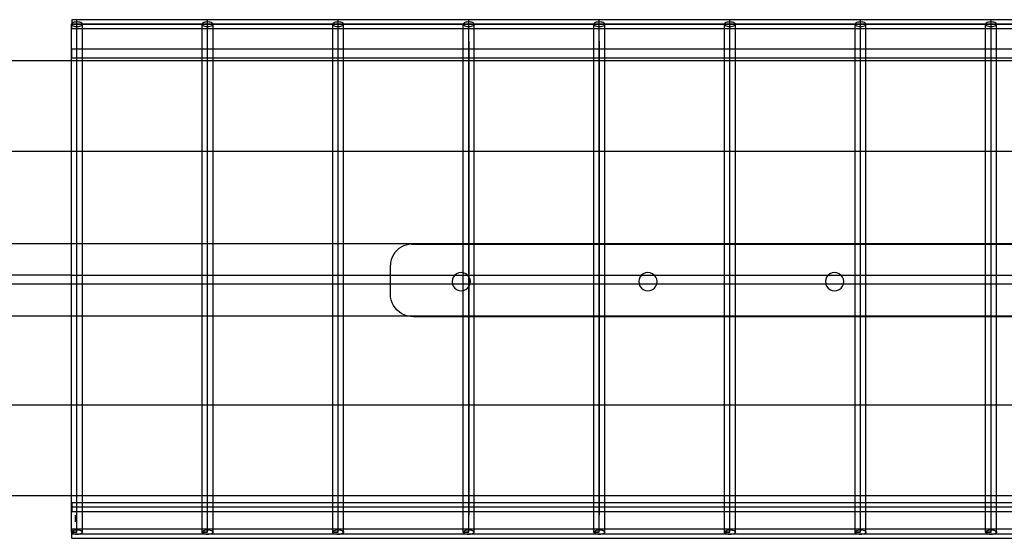
# Model space of a CAD drawing. Extents: x -71 to 70, y -40 to 40.
# Drawn here: x 15 to 28, y -13 to -6 of the extents above; entities that cross this region are included whole.
import ezdxf

# ---------------------------------------------------------------- set-up
doc = ezdxf.new("R2010")
doc.units = 0
doc.header["$MEASUREMENT"] = 0
doc.layers.get('0').update_dxf_attribs({"linetype": 'CONTINUOUS'})

msp = doc.modelspace()

# ---------------------------------------------------------------- linework, layer by layer
for p, q in [((15.648, -5.939), (15.576, -5.939)), ((15.576, -5.939), (15.576, -5.993)), ((17.446, -5.939), (15.648, -5.939)), ((15.648, -5.97), (15.648, -5.939)), ((19.243, -5.939), (17.446, -5.939)), ((17.446, -5.97), (17.446, -5.939)), ((21.041, -5.939), (19.243, -5.939)), ((19.243, -5.97), (19.243, -5.939)), ((22.838, -5.939), (21.041, -5.939)), ((21.041, -5.97), (21.041, -5.939)), ((24.636, -5.939), (22.838, -5.939)), ((22.838, -5.97), (22.838, -5.939)), ((26.434, -5.939), (24.636, -5.939)), ((24.636, -5.97), (24.636, -5.939)), ((28.231, -5.939), (26.434, -5.939)), ((26.434, -5.97), (26.434, -5.939)), ((30.029, -5.939), (28.231, -5.939)), ((28.231, -5.97), (28.231, -5.939)), ((15.576, -5.993), (15.573, -6.001)), ((15.573, -6.001), (15.576, -6.009)), ((15.573, -6.501), (15.573, -6.001)), ((15.583, -5.986), (15.576, -5.993)), ((15.576, -6.009), (15.576, -5.993)), ((15.576, -6.001), (62.386, -6.001)), ((64.184, -6.001), (15.576, -6.001)), ((15.576, -6.009), (15.583, -6.017)), ((15.576, -6.064), (15.576, -6.009)), ((15.648, -6.064), (15.576, -6.064)), ((15.595, -5.979), (15.583, -5.986)), ((15.583, -6.017), (15.595, -6.023)), ((15.611, -5.974), (15.595, -5.979)), ((15.595, -6.023), (15.611, -6.028)), ((15.629, -5.971), (15.611, -5.974)), ((15.611, -6.028), (15.629, -6.031)), ((15.648, -5.97), (15.629, -5.971)), ((15.629, -6.031), (15.648, -6.032)), ((15.667, -5.971), (15.648, -5.97)), ((15.648, -6.032), (15.648, -5.97)), ((15.648, -6.237), (15.648, -6.001)), ((15.648, -6.032), (15.667, -6.031)), ((15.648, -6.064), (15.648, -6.032)), ((15.723, -6.064), (15.648, -6.064)), ((15.685, -5.974), (15.667, -5.971)), ((15.667, -6.031), (15.685, -6.028)), ((15.701, -5.979), (15.685, -5.974)), ((15.685, -6.028), (15.701, -6.023)), ((15.713, -5.986), (15.701, -5.979)), ((15.701, -6.023), (15.713, -6.017)), ((15.72, -5.993), (15.713, -5.986)), ((15.713, -6.017), (15.72, -6.009)), ((15.723, -6.001), (15.72, -5.993)), ((15.72, -6.009), (15.723, -6.001)), ((15.723, -6.064), (15.723, -6.001)), ((17.371, -6.064), (15.723, -6.064)), ((15.723, -6.34), (15.723, -6.064)), ((17.373, -5.993), (17.371, -6.001)), ((17.371, -6.001), (17.373, -6.009)), ((17.371, -6.064), (17.371, -6.001)), ((17.446, -6.064), (17.371, -6.064)), ((17.371, -6.34), (17.371, -6.064)), ((17.381, -5.986), (17.373, -5.993)), ((17.373, -6.009), (17.381, -6.017)), ((17.393, -5.979), (17.381, -5.986)), ((17.381, -6.017), (17.393, -6.023)), ((17.408, -5.974), (17.393, -5.979)), ((17.393, -6.023), (17.408, -6.028)), ((17.426, -5.971), (17.408, -5.974)), ((17.408, -6.028), (17.426, -6.031)), ((17.446, -5.97), (17.426, -5.971)), ((17.426, -6.031), (17.446, -6.032)), ((17.465, -5.971), (17.446, -5.97)), ((17.446, -6.032), (17.446, -5.97)), ((17.446, -6.237), (17.446, -6.001)), ((17.446, -6.032), (17.465, -6.031)), ((17.446, -6.064), (17.446, -6.032)), ((17.521, -6.064), (17.446, -6.064)), ((17.483, -5.974), (17.465, -5.971)), ((17.465, -6.031), (17.483, -6.028)), ((17.499, -5.979), (17.483, -5.974)), ((17.483, -6.028), (17.499, -6.023)), ((17.51, -5.986), (17.499, -5.979)), ((17.499, -6.023), (17.51, -6.017)), ((17.518, -5.993), (17.51, -5.986)), ((17.51, -6.017), (17.518, -6.009)), ((17.521, -6.001), (17.518, -5.993)), ((17.518, -6.009), (17.521, -6.001)), ((17.521, -6.064), (17.521, -6.001)), ((19.168, -6.064), (17.521, -6.064)), ((17.521, -6.34), (17.521, -6.064)), ((19.171, -5.993), (19.168, -6.001)), ((19.168, -6.001), (19.171, -6.009)), ((19.168, -6.064), (19.168, -6.001)), ((19.243, -6.064), (19.168, -6.064)), ((19.168, -6.34), (19.168, -6.064)), ((19.178, -5.986), (19.171, -5.993)), ((19.171, -6.009), (19.178, -6.017)), ((19.19, -5.979), (19.178, -5.986)), ((19.178, -6.017), (19.19, -6.023)), ((19.206, -5.974), (19.19, -5.979)), ((19.19, -6.023), (19.206, -6.028)), ((19.224, -5.971), (19.206, -5.974)), ((19.206, -6.028), (19.224, -6.031)), ((19.243, -5.97), (19.224, -5.971)), ((19.224, -6.031), (19.243, -6.032)), ((19.263, -5.971), (19.243, -5.97)), ((19.243, -6.032), (19.243, -5.97)), ((19.243, -6.237), (19.243, -6.001)), ((19.243, -6.032), (19.263, -6.031)), ((19.243, -6.064), (19.243, -6.032)), ((19.318, -6.064), (19.243, -6.064)), ((19.281, -5.974), (19.263, -5.971)), ((19.263, -6.031), (19.281, -6.028)), ((19.296, -5.979), (19.281, -5.974)), ((19.281, -6.028), (19.296, -6.023)), ((19.308, -5.986), (19.296, -5.979)), ((19.296, -6.023), (19.308, -6.017)), ((19.316, -5.993), (19.308, -5.986)), ((19.308, -6.017), (19.316, -6.009)), ((19.318, -6.001), (19.316, -5.993)), ((19.316, -6.009), (19.318, -6.001)), ((19.318, -6.064), (19.318, -6.001)), ((20.966, -6.064), (19.318, -6.064)), ((19.318, -6.34), (19.318, -6.064)), ((20.969, -5.993), (20.966, -6.001)), ((20.966, -6.001), (20.969, -6.009)), ((20.966, -6.064), (20.966, -6.001)), ((21.041, -6.064), (20.966, -6.064)), ((20.966, -6.34), (20.966, -6.064)), ((20.976, -5.986), (20.969, -5.993)), ((20.969, -6.009), (20.976, -6.017)), ((20.988, -5.979), (20.976, -5.986)), ((20.976, -6.017), (20.988, -6.023)), ((21.003, -5.974), (20.988, -5.979)), ((20.988, -6.023), (21.003, -6.028)), ((21.021, -5.971), (21.003, -5.974)), ((21.003, -6.028), (21.021, -6.031)), ((21.041, -5.97), (21.021, -5.971)), ((21.021, -6.031), (21.041, -6.032)), ((21.06, -5.971), (21.041, -5.97)), ((21.041, -6.032), (21.041, -5.97)), ((21.041, -6.237), (21.041, -6.001)), ((21.041, -6.032), (21.06, -6.031)), ((21.041, -6.064), (21.041, -6.032)), ((21.116, -6.064), (21.041, -6.064)), ((21.078, -5.974), (21.06, -5.971)), ((21.06, -6.031), (21.078, -6.028)), ((21.094, -5.979), (21.078, -5.974)), ((21.078, -6.028), (21.094, -6.023)), ((21.106, -5.986), (21.094, -5.979)), ((21.094, -6.023), (21.106, -6.017)), ((21.113, -5.993), (21.106, -5.986)), ((21.106, -6.017), (21.113, -6.009)), ((21.116, -6.001), (21.113, -5.993)), ((21.113, -6.009), (21.116, -6.001)), ((21.116, -6.064), (21.116, -6.001)), ((22.764, -6.064), (21.116, -6.064)), ((21.116, -6.34), (21.116, -6.064)), ((22.766, -5.993), (22.764, -6.001)), ((22.764, -6.001), (22.766, -6.009)), ((22.764, -6.064), (22.764, -6.001)), ((22.838, -6.064), (22.764, -6.064)), ((22.764, -6.34), (22.764, -6.064)), ((22.774, -5.986), (22.766, -5.993)), ((22.766, -6.009), (22.774, -6.017)), ((22.786, -5.979), (22.774, -5.986)), ((22.774, -6.017), (22.786, -6.023)), ((22.801, -5.974), (22.786, -5.979)), ((22.786, -6.023), (22.801, -6.028)), ((22.819, -5.971), (22.801, -5.974)), ((22.801, -6.028), (22.819, -6.031)), ((22.838, -5.97), (22.819, -5.971)), ((22.819, -6.031), (22.838, -6.032)), ((22.858, -5.971), (22.838, -5.97)), ((22.838, -6.032), (22.838, -5.97)), ((22.838, -6.237), (22.838, -6.001)), ((22.838, -6.032), (22.858, -6.031)), ((22.838, -6.064), (22.838, -6.032)), ((22.913, -6.064), (22.838, -6.064)), ((22.876, -5.974), (22.858, -5.971)), ((22.858, -6.031), (22.876, -6.028)), ((22.891, -5.979), (22.876, -5.974)), ((22.876, -6.028), (22.891, -6.023)), ((22.903, -5.986), (22.891, -5.979)), ((22.891, -6.023), (22.903, -6.017)), ((22.911, -5.993), (22.903, -5.986)), ((22.903, -6.017), (22.911, -6.009)), ((22.913, -6.001), (22.911, -5.993)), ((22.911, -6.009), (22.913, -6.001)), ((22.913, -6.064), (22.913, -6.001)), ((24.561, -6.064), (22.913, -6.064)), ((22.913, -6.34), (22.913, -6.064)), ((24.564, -5.993), (24.561, -6.001)), ((24.561, -6.001), (24.564, -6.009)), ((24.561, -6.064), (24.561, -6.001)), ((24.636, -6.064), (24.561, -6.064)), ((24.561, -6.34), (24.561, -6.064)), ((24.571, -5.986), (24.564, -5.993)), ((24.564, -6.009), (24.571, -6.017)), ((24.583, -5.979), (24.571, -5.986)), ((24.571, -6.017), (24.583, -6.023)), ((24.599, -5.974), (24.583, -5.979)), ((24.583, -6.023), (24.599, -6.028)), ((24.617, -5.971), (24.599, -5.974)), ((24.599, -6.028), (24.617, -6.031)), ((24.636, -5.97), (24.617, -5.971)), ((24.617, -6.031), (24.636, -6.032)), ((24.655, -5.971), (24.636, -5.97)), ((24.636, -6.032), (24.636, -5.97)), ((24.636, -6.237), (24.636, -6.001)), ((24.636, -6.032), (24.655, -6.031)), ((24.636, -6.064), (24.636, -6.032)), ((24.711, -6.064), (24.636, -6.064)), ((24.674, -5.974), (24.655, -5.971)), ((24.655, -6.031), (24.674, -6.028)), ((24.689, -5.979), (24.674, -5.974)), ((24.674, -6.028), (24.689, -6.023)), ((24.701, -5.986), (24.689, -5.979)), ((24.689, -6.023), (24.701, -6.017)), ((24.708, -5.993), (24.701, -5.986)), ((24.701, -6.017), (24.708, -6.009)), ((24.711, -6.001), (24.708, -5.993)), ((24.708, -6.009), (24.711, -6.001)), ((24.711, -6.064), (24.711, -6.001)), ((26.359, -6.064), (24.711, -6.064)), ((24.711, -6.34), (24.711, -6.064)), ((26.361, -5.993), (26.359, -6.001)), ((26.359, -6.001), (26.361, -6.009)), ((26.359, -6.064), (26.359, -6.001)), ((26.434, -6.064), (26.359, -6.064)), ((26.359, -6.34), (26.359, -6.064)), ((26.369, -5.986), (26.361, -5.993)), ((26.361, -6.009), (26.369, -6.017)), ((26.381, -5.979), (26.369, -5.986)), ((26.369, -6.017), (26.381, -6.023)), ((26.396, -5.974), (26.381, -5.979)), ((26.381, -6.023), (26.396, -6.028)), ((26.414, -5.971), (26.396, -5.974)), ((26.396, -6.028), (26.414, -6.031)), ((26.434, -5.97), (26.414, -5.971)), ((26.414, -6.031), (26.434, -6.032)), ((26.453, -5.971), (26.434, -5.97)), ((26.434, -6.032), (26.434, -5.97)), ((26.434, -6.237), (26.434, -6.001)), ((26.434, -6.032), (26.453, -6.031)), ((26.434, -6.064), (26.434, -6.032)), ((26.509, -6.064), (26.434, -6.064)), ((26.471, -5.974), (26.453, -5.971)), ((26.453, -6.031), (26.471, -6.028)), ((26.487, -5.979), (26.471, -5.974)), ((26.471, -6.028), (26.487, -6.023)), ((26.499, -5.986), (26.487, -5.979)), ((26.487, -6.023), (26.499, -6.017)), ((26.506, -5.993), (26.499, -5.986)), ((26.499, -6.017), (26.506, -6.009)), ((26.509, -6.001), (26.506, -5.993)), ((26.506, -6.009), (26.509, -6.001)), ((26.509, -6.064), (26.509, -6.001)), ((28.156, -6.064), (26.509, -6.064)), ((26.509, -6.34), (26.509, -6.064)), ((28.159, -5.993), (28.156, -6.001)), ((28.156, -6.001), (28.159, -6.009)), ((28.156, -6.064), (28.156, -6.001)), ((28.231, -6.064), (28.156, -6.064)), ((28.156, -6.34), (28.156, -6.064)), ((28.166, -5.986), (28.159, -5.993)), ((28.159, -6.009), (28.166, -6.017)), ((28.178, -5.979), (28.166, -5.986)), ((28.166, -6.017), (28.178, -6.023)), ((28.194, -5.974), (28.178, -5.979)), ((28.178, -6.023), (28.194, -6.028)), ((28.212, -5.971), (28.194, -5.974)), ((28.194, -6.028), (28.212, -6.031)), ((28.231, -5.97), (28.212, -5.971)), ((28.212, -6.031), (28.231, -6.032)), ((28.251, -5.971), (28.231, -5.97)), ((28.231, -6.032), (28.231, -5.97)), ((28.231, -6.237), (28.231, -6.001)), ((28.231, -6.032), (28.251, -6.031)), ((28.231, -6.064), (28.231, -6.032)), ((28.306, -6.064), (28.231, -6.064)), ((28.269, -5.974), (28.251, -5.971)), ((28.251, -6.031), (28.269, -6.028)), ((28.284, -5.979), (28.269, -5.974)), ((28.269, -6.028), (28.284, -6.023)), ((28.296, -5.986), (28.284, -5.979)), ((28.284, -6.023), (28.296, -6.017)), ((28.304, -5.993), (28.296, -5.986)), ((28.296, -6.017), (28.304, -6.009)), ((28.306, -6.001), (28.304, -5.993)), ((28.304, -6.009), (28.306, -6.001)), ((28.306, -6.064), (28.306, -6.001)), ((29.954, -6.064), (28.306, -6.064)), ((28.306, -6.34), (28.306, -6.064)), ((15.648, -6.237), (15.648, -6.206)), ((17.446, -6.237), (17.446, -6.206)), ((19.243, -6.237), (19.243, -6.206)), ((21.041, -6.237), (21.041, -6.206)), ((22.838, -6.237), (22.838, -6.206)), ((24.636, -6.237), (24.636, -6.206)), ((26.434, -6.237), (26.434, -6.206)), ((28.231, -6.237), (28.231, -6.206)), ((15.576, -6.34), (15.723, -6.34)), ((15.576, -6.465), (15.576, -6.34)), ((15.648, -13.001), (15.648, -6.237)), ((15.723, -6.34), (17.371, -6.34)), ((15.723, -6.465), (15.723, -6.34)), ((17.371, -6.34), (17.521, -6.34)), ((17.371, -6.465), (17.371, -6.34)), ((17.446, -13.001), (17.446, -6.237)), ((17.521, -6.34), (19.168, -6.34)), ((17.521, -6.465), (17.521, -6.34)), ((19.168, -6.34), (19.318, -6.34)), ((19.168, -6.465), (19.168, -6.34)), ((19.243, -13.001), (19.243, -6.237)), ((19.318, -6.34), (20.966, -6.34)), ((19.318, -6.465), (19.318, -6.34)), ((20.966, -6.34), (21.116, -6.34)), ((20.966, -6.465), (20.966, -6.34)), ((21.041, -6.237), (21.041, -12.768)), ((21.041, -13.001), (21.041, -6.237)), ((21.116, -6.34), (22.764, -6.34)), ((21.116, -6.465), (21.116, -6.34)), ((22.764, -6.34), (22.913, -6.34)), ((22.764, -6.465), (22.764, -6.34)), ((22.838, -13.001), (22.838, -6.237)), ((22.838, -6.237), (22.838, -12.768)), ((22.913, -6.34), (24.561, -6.34)), ((22.913, -6.465), (22.913, -6.34)), ((24.561, -6.34), (24.711, -6.34)), ((24.561, -6.465), (24.561, -6.34)), ((24.636, -13.001), (24.636, -6.237)), ((24.711, -6.34), (26.359, -6.34)), ((24.711, -6.465), (24.711, -6.34)), ((26.359, -6.34), (26.509, -6.34)), ((26.359, -6.465), (26.359, -6.34)), ((26.434, -13.001), (26.434, -6.237)), ((26.509, -6.34), (28.156, -6.34)), ((26.509, -6.465), (26.509, -6.34)), ((28.156, -6.34), (28.306, -6.34)), ((28.156, -6.465), (28.156, -6.34)), ((28.231, -13.001), (28.231, -6.237)), ((28.306, -6.34), (29.954, -6.34)), ((28.306, -6.465), (28.306, -6.34)), ((11.134, -6.501), (15.573, -6.501)), ((15.573, -6.501), (15.723, -6.501)), ((15.573, -7.751), (15.573, -6.501)), ((15.576, -6.465), (15.723, -6.465)), ((15.723, -6.465), (17.371, -6.465)), ((15.723, -6.501), (15.723, -6.465)), ((15.723, -6.501), (17.371, -6.501)), ((15.723, -7.751), (15.723, -6.501)), ((17.371, -6.465), (17.521, -6.465)), ((17.371, -6.501), (17.371, -6.465)), ((17.371, -6.501), (17.521, -6.501)), ((17.371, -7.751), (17.371, -6.501)), ((17.521, -6.465), (19.168, -6.465)), ((17.521, -6.501), (17.521, -6.465)), ((17.521, -6.501), (19.168, -6.501)), ((17.521, -7.751), (17.521, -6.501)), ((19.168, -6.465), (19.318, -6.465)), ((19.168, -6.501), (19.168, -6.465)), ((19.168, -6.501), (19.318, -6.501)), ((19.168, -7.751), (19.168, -6.501)), ((19.318, -6.465), (20.966, -6.465)), ((19.318, -6.501), (19.318, -6.465)), ((19.318, -6.501), (20.966, -6.501)), ((19.318, -7.751), (19.318, -6.501)), ((20.966, -6.465), (21.116, -6.465)), ((20.966, -6.501), (20.966, -6.465)), ((20.966, -6.501), (21.116, -6.501)), ((20.966, -7.751), (20.966, -6.501)), ((21.116, -6.465), (22.764, -6.465)), ((21.116, -6.501), (21.116, -6.465)), ((21.116, -6.501), (22.764, -6.501)), ((21.116, -7.751), (21.116, -6.501)), ((22.764, -6.465), (22.913, -6.465)), ((22.764, -6.501), (22.764, -6.465)), ((22.764, -6.501), (22.913, -6.501)), ((22.764, -7.751), (22.764, -6.501)), ((22.913, -6.465), (24.561, -6.465)), ((22.913, -6.501), (22.913, -6.465)), ((22.913, -6.501), (24.561, -6.501)), ((22.913, -7.751), (22.913, -6.501)), ((24.561, -6.465), (24.711, -6.465)), ((24.561, -6.501), (24.561, -6.465)), ((24.561, -7.751), (24.561, -6.501)), ((24.561, -6.501), (24.711, -6.501)), ((24.711, -6.465), (26.359, -6.465)), ((24.711, -6.501), (24.711, -6.465)), ((24.711, -7.751), (24.711, -6.501)), ((24.711, -6.501), (26.359, -6.501)), ((26.359, -6.465), (26.509, -6.465)), ((26.359, -6.501), (26.359, -6.465)), ((26.359, -7.751), (26.359, -6.501)), ((26.359, -6.501), (26.509, -6.501)), ((26.509, -6.501), (26.509, -6.465)), ((26.509, -6.465), (28.156, -6.465)), ((26.509, -7.751), (26.509, -6.501)), ((26.509, -6.501), (28.156, -6.501)), ((28.156, -6.501), (28.156, -6.465)), ((28.156, -6.465), (28.306, -6.465)), ((28.156, -7.751), (28.156, -6.501)), ((28.156, -6.501), (28.306, -6.501)), ((28.306, -6.501), (28.306, -6.465)), ((28.306, -6.465), (29.954, -6.465)), ((28.306, -7.751), (28.306, -6.501)), ((28.306, -6.501), (29.954, -6.501)), ((11.134, -7.751), (15.573, -7.751)), ((15.573, -7.751), (15.723, -7.751)), ((15.573, -9.021), (15.573, -7.751)), ((15.723, -7.751), (17.371, -7.751)), ((15.723, -9.021), (15.723, -7.751)), ((17.371, -7.751), (17.521, -7.751)), ((17.371, -9.021), (17.371, -7.751)), ((17.521, -7.751), (19.168, -7.751)), ((17.521, -9.021), (17.521, -7.751)), ((19.168, -7.751), (19.318, -7.751)), ((19.168, -9.021), (19.168, -7.751)), ((19.318, -7.751), (20.966, -7.751)), ((19.318, -9.021), (19.318, -7.751)), ((20.966, -7.751), (21.116, -7.751)), ((20.966, -9.021), (20.966, -7.751)), ((21.116, -7.751), (22.764, -7.751)), ((21.116, -9.021), (21.116, -7.751)), ((22.764, -7.751), (22.913, -7.751)), ((22.764, -9.021), (22.764, -7.751)), ((22.913, -7.751), (24.561, -7.751)), ((22.913, -9.021), (22.913, -7.751)), ((24.561, -7.751), (24.711, -7.751)), ((24.561, -9.021), (24.561, -7.751)), ((24.711, -7.751), (26.359, -7.751)), ((24.711, -9.021), (24.711, -7.751)), ((26.359, -7.751), (26.509, -7.751)), ((26.359, -9.021), (26.359, -7.751)), ((26.509, -7.751), (28.156, -7.751)), ((26.509, -9.021), (26.509, -7.751)), ((28.156, -7.751), (28.306, -7.751)), ((28.156, -9.021), (28.156, -7.751)), ((28.306, -7.751), (29.954, -7.751)), ((28.306, -9.021), (28.306, -7.751)), ((11.134, -9.021), (15.573, -9.021)), ((15.573, -9.021), (15.723, -9.021)), ((15.573, -9.458), (15.573, -9.021)), ((15.723, -9.021), (17.371, -9.021)), ((15.723, -9.458), (15.723, -9.021)), ((17.371, -9.021), (17.521, -9.021)), ((17.371, -9.458), (17.371, -9.021)), ((17.521, -9.021), (19.168, -9.021)), ((17.521, -9.458), (17.521, -9.021)), ((19.168, -9.021), (19.318, -9.021)), ((19.168, -9.458), (19.168, -9.021)), ((19.318, -9.458), (19.318, -9.021)), ((19.318, -9.021), (20.966, -9.021)), ((20.109, -9.072), (20.077, -9.093)), ((20.143, -9.056), (20.109, -9.072)), ((20.179, -9.044), (20.143, -9.056)), ((20.216, -9.036), (20.179, -9.044)), ((20.254, -9.034), (20.216, -9.036)), ((20.254, -9.034), (20.966, -9.034)), ((20.966, -9.021), (21.116, -9.021)), ((20.966, -9.034), (20.966, -9.021)), ((20.966, -9.034), (21.116, -9.034)), ((20.966, -9.428), (20.966, -9.034)), ((21.116, -9.021), (22.764, -9.021)), ((21.116, -9.034), (21.116, -9.021)), ((21.116, -9.034), (22.764, -9.034)), ((21.116, -9.458), (21.116, -9.034)), ((22.764, -9.021), (22.913, -9.021)), ((22.764, -9.034), (22.764, -9.021)), ((22.764, -9.034), (22.913, -9.034)), ((22.764, -9.458), (22.764, -9.034)), ((22.913, -9.034), (22.913, -9.021)), ((22.913, -9.021), (24.561, -9.021)), ((22.913, -9.034), (24.561, -9.034)), ((22.913, -9.458), (22.913, -9.034)), ((24.561, -9.034), (24.561, -9.021)), ((24.561, -9.021), (24.711, -9.021)), ((24.561, -9.034), (24.711, -9.034)), ((24.561, -9.458), (24.561, -9.034)), ((24.711, -9.034), (24.711, -9.021)), ((24.711, -9.021), (26.359, -9.021)), ((24.711, -9.034), (26.359, -9.034)), ((24.711, -9.458), (24.711, -9.034)), ((26.359, -9.034), (26.359, -9.021)), ((26.359, -9.021), (26.509, -9.021)), ((26.359, -9.034), (26.509, -9.034)), ((26.359, -9.458), (26.359, -9.034)), ((26.509, -9.034), (26.509, -9.021)), ((26.509, -9.021), (28.156, -9.021)), ((26.509, -9.034), (28.156, -9.034)), ((26.509, -9.458), (26.509, -9.034)), ((28.156, -9.034), (28.156, -9.021)), ((28.156, -9.021), (28.306, -9.021)), ((28.156, -9.034), (28.306, -9.034)), ((28.156, -9.458), (28.156, -9.034)), ((28.306, -9.034), (28.306, -9.021)), ((28.306, -9.021), (29.954, -9.021)), ((28.306, -9.034), (29.954, -9.034)), ((28.306, -9.458), (28.306, -9.034)), ((19.986, -9.211), (19.974, -9.247)), ((20.003, -9.178), (19.986, -9.211)), ((20.024, -9.146), (20.003, -9.178)), ((20.049, -9.118), (20.024, -9.146)), ((20.077, -9.093), (20.049, -9.118)), ((19.966, -9.284), (19.964, -9.322)), ((19.964, -9.458), (19.964, -9.322)), ((19.974, -9.247), (19.966, -9.284)), ((15.573, -9.458), (11.134, -9.458)), ((15.573, -9.458), (15.723, -9.458)), ((15.573, -9.583), (15.573, -9.458)), ((15.723, -9.458), (17.371, -9.458)), ((15.723, -9.583), (15.723, -9.458)), ((17.371, -9.458), (17.521, -9.458)), ((17.371, -9.583), (17.371, -9.458)), ((17.521, -9.458), (19.168, -9.458)), ((17.521, -9.583), (17.521, -9.458)), ((19.168, -9.458), (19.318, -9.458)), ((19.168, -9.583), (19.168, -9.458)), ((19.318, -9.583), (19.318, -9.458)), ((19.318, -9.458), (19.964, -9.458)), ((19.964, -9.583), (19.964, -9.458)), ((19.964, -9.458), (20.851, -9.458)), ((20.828, -9.486), (20.815, -9.516)), ((20.848, -9.46), (20.828, -9.486)), ((20.851, -9.458), (20.848, -9.46)), ((20.874, -9.44), (20.851, -9.458)), ((20.851, -9.458), (20.966, -9.458)), ((20.904, -9.428), (20.874, -9.44)), ((20.937, -9.424), (20.904, -9.428)), ((20.966, -9.428), (20.937, -9.424)), ((20.97, -9.428), (20.966, -9.428)), ((20.966, -9.458), (20.966, -9.428)), ((20.966, -9.583), (20.966, -9.458)), ((20.966, -9.458), (21.023, -9.458)), ((21, -9.44), (20.97, -9.428)), ((21.023, -9.458), (21, -9.44)), ((21.026, -9.46), (21.023, -9.458)), ((21.023, -9.458), (21.116, -9.458)), ((21.046, -9.486), (21.026, -9.46)), ((21.059, -9.516), (21.046, -9.486)), ((21.116, -9.583), (21.116, -9.458)), ((21.116, -9.458), (22.764, -9.458)), ((22.764, -9.583), (22.764, -9.458)), ((22.764, -9.458), (22.913, -9.458)), ((22.913, -9.583), (22.913, -9.458)), ((22.913, -9.458), (23.421, -9.458)), ((23.398, -9.486), (23.385, -9.516)), ((23.418, -9.46), (23.398, -9.486)), ((23.421, -9.458), (23.418, -9.46)), ((23.444, -9.44), (23.421, -9.458)), ((23.421, -9.458), (23.593, -9.458)), ((23.474, -9.428), (23.444, -9.44)), ((23.507, -9.424), (23.474, -9.428)), ((23.54, -9.428), (23.507, -9.424)), ((23.57, -9.44), (23.54, -9.428)), ((23.593, -9.458), (23.57, -9.44)), ((23.596, -9.46), (23.593, -9.458)), ((23.593, -9.458), (24.561, -9.458)), ((23.616, -9.486), (23.596, -9.46)), ((23.629, -9.516), (23.616, -9.486)), ((24.561, -9.583), (24.561, -9.458)), ((24.561, -9.458), (24.711, -9.458)), ((24.711, -9.583), (24.711, -9.458)), ((24.711, -9.458), (25.991, -9.458)), ((25.968, -9.486), (25.955, -9.516)), ((25.988, -9.46), (25.968, -9.486)), ((25.991, -9.458), (25.988, -9.46)), ((26.014, -9.44), (25.991, -9.458)), ((25.991, -9.458), (26.163, -9.458)), ((26.044, -9.428), (26.014, -9.44)), ((26.077, -9.424), (26.044, -9.428)), ((26.11, -9.428), (26.077, -9.424)), ((26.14, -9.44), (26.11, -9.428)), ((26.163, -9.458), (26.14, -9.44)), ((26.166, -9.46), (26.163, -9.458)), ((26.163, -9.458), (26.359, -9.458)), ((26.186, -9.486), (26.166, -9.46)), ((26.199, -9.516), (26.186, -9.486)), ((26.359, -9.583), (26.359, -9.458)), ((26.359, -9.458), (26.509, -9.458)), ((26.509, -9.583), (26.509, -9.458)), ((26.509, -9.458), (28.156, -9.458)), ((28.156, -9.583), (28.156, -9.458)), ((28.156, -9.458), (28.306, -9.458)), ((28.306, -9.583), (28.306, -9.458)), ((28.306, -9.458), (28.561, -9.458)), ((15.573, -9.583), (11.134, -9.583)), ((15.723, -9.583), (15.573, -9.583)), ((15.573, -10.021), (15.573, -9.583)), ((17.371, -9.583), (15.723, -9.583)), ((15.723, -10.021), (15.723, -9.583)), ((17.521, -9.583), (17.371, -9.583)), ((17.371, -10.021), (17.371, -9.583)), ((19.168, -9.583), (17.521, -9.583)), ((17.521, -10.021), (17.521, -9.583)), ((19.318, -9.583), (19.168, -9.583)), ((19.168, -10.021), (19.168, -9.583)), ((19.318, -10.021), (19.318, -9.583)), ((19.964, -9.583), (19.318, -9.583)), ((19.964, -9.72), (19.964, -9.583)), ((20.816, -9.583), (19.964, -9.583)), ((20.815, -9.516), (20.811, -9.549)), ((20.811, -9.549), (20.815, -9.581)), ((20.815, -9.581), (20.816, -9.583)), ((20.816, -9.583), (20.828, -9.611)), ((20.966, -9.583), (20.816, -9.583)), ((20.828, -9.611), (20.848, -9.637)), ((20.966, -9.67), (20.966, -9.583)), ((21.058, -9.583), (20.966, -9.583)), ((21.026, -9.637), (21.046, -9.611)), ((21.046, -9.611), (21.058, -9.583)), ((21.058, -9.583), (21.059, -9.581)), ((21.116, -9.583), (21.058, -9.583)), ((21.063, -9.549), (21.059, -9.516)), ((21.059, -9.581), (21.063, -9.549)), ((21.116, -10.021), (21.116, -9.583)), ((22.764, -9.583), (21.116, -9.583)), ((22.764, -10.021), (22.764, -9.583)), ((22.913, -9.583), (22.764, -9.583)), ((22.913, -10.021), (22.913, -9.583)), ((23.386, -9.583), (22.913, -9.583)), ((23.385, -9.516), (23.381, -9.549)), ((23.381, -9.549), (23.385, -9.581)), ((23.385, -9.581), (23.386, -9.583)), ((23.386, -9.583), (23.398, -9.611)), ((23.628, -9.583), (23.386, -9.583)), ((23.398, -9.611), (23.418, -9.637)), ((23.596, -9.637), (23.616, -9.611)), ((23.616, -9.611), (23.628, -9.583)), ((23.628, -9.583), (23.629, -9.581)), ((24.561, -9.583), (23.628, -9.583)), ((23.633, -9.549), (23.629, -9.516)), ((23.629, -9.581), (23.633, -9.549)), ((24.561, -10.021), (24.561, -9.583)), ((24.711, -9.583), (24.561, -9.583)), ((24.711, -10.021), (24.711, -9.583)), ((25.956, -9.583), (24.711, -9.583)), ((25.955, -9.516), (25.951, -9.549)), ((25.951, -9.549), (25.955, -9.581)), ((25.955, -9.581), (25.956, -9.583)), ((25.956, -9.583), (25.968, -9.611)), ((26.198, -9.583), (25.956, -9.583)), ((25.968, -9.611), (25.988, -9.637)), ((26.166, -9.637), (26.186, -9.611)), ((26.186, -9.611), (26.198, -9.583)), ((26.198, -9.583), (26.199, -9.581)), ((26.359, -9.583), (26.198, -9.583)), ((26.203, -9.549), (26.199, -9.516)), ((26.199, -9.581), (26.203, -9.549)), ((26.359, -10.021), (26.359, -9.583)), ((26.509, -9.583), (26.359, -9.583)), ((26.509, -10.021), (26.509, -9.583)), ((28.156, -9.583), (26.509, -9.583)), ((28.156, -10.021), (28.156, -9.583)), ((28.306, -9.583), (28.156, -9.583)), ((28.306, -10.021), (28.306, -9.583)), ((28.526, -9.583), (28.306, -9.583)), ((19.966, -9.761), (19.964, -9.72)), ((20.848, -9.637), (20.874, -9.657)), ((20.874, -9.657), (20.904, -9.669)), ((20.904, -9.669), (20.937, -9.674)), ((20.937, -9.674), (20.966, -9.67)), ((20.966, -9.67), (20.97, -9.669)), ((20.966, -10.021), (20.966, -9.67)), ((20.97, -9.669), (21, -9.657)), ((21, -9.657), (21.026, -9.637)), ((23.418, -9.637), (23.444, -9.657)), ((23.444, -9.657), (23.474, -9.669)), ((23.474, -9.669), (23.507, -9.674)), ((23.507, -9.674), (23.54, -9.669)), ((23.54, -9.669), (23.57, -9.657)), ((23.57, -9.657), (23.596, -9.637)), ((25.988, -9.637), (26.014, -9.657)), ((26.014, -9.657), (26.044, -9.669)), ((26.044, -9.669), (26.077, -9.674)), ((26.077, -9.674), (26.11, -9.669)), ((26.11, -9.669), (26.14, -9.657)), ((26.14, -9.657), (26.166, -9.637)), ((19.974, -9.801), (19.966, -9.761)), ((19.988, -9.84), (19.974, -9.801)), ((20.006, -9.877), (19.988, -9.84)), ((20.029, -9.911), (20.006, -9.877)), ((11.134, -10.021), (15.573, -10.021)), ((15.573, -10.021), (15.723, -10.021)), ((15.573, -11.251), (15.573, -10.021)), ((15.723, -10.021), (17.371, -10.021)), ((15.723, -11.251), (15.723, -10.021)), ((17.371, -10.021), (17.521, -10.021)), ((17.371, -11.251), (17.371, -10.021)), ((17.521, -11.251), (17.521, -10.021)), ((17.521, -10.021), (19.168, -10.021)), ((19.168, -11.251), (19.168, -10.021)), ((19.168, -10.021), (19.318, -10.021)), ((19.318, -11.251), (19.318, -10.021)), ((19.318, -10.021), (20.191, -10.021)), ((20.057, -9.942), (20.029, -9.911)), ((20.088, -9.969), (20.057, -9.942)), ((20.122, -9.992), (20.088, -9.969)), ((20.159, -10.01), (20.122, -9.992)), ((20.191, -10.021), (20.159, -10.01)), ((20.199, -10.023), (20.191, -10.021)), ((20.191, -10.021), (20.966, -10.021)), ((20.239, -10.031), (20.199, -10.023)), ((20.966, -10.034), (20.966, -10.021)), ((20.966, -10.021), (21.116, -10.021)), ((21.116, -10.034), (21.116, -10.021)), ((21.116, -10.021), (22.764, -10.021)), ((22.764, -10.034), (22.764, -10.021)), ((22.764, -10.021), (22.913, -10.021)), ((22.913, -10.034), (22.913, -10.021)), ((22.913, -10.021), (24.561, -10.021)), ((24.561, -10.034), (24.561, -10.021)), ((24.561, -10.021), (24.711, -10.021)), ((24.711, -10.034), (24.711, -10.021)), ((24.711, -10.021), (26.359, -10.021)), ((26.359, -10.034), (26.359, -10.021)), ((26.359, -10.021), (26.509, -10.021)), ((26.509, -10.034), (26.509, -10.021)), ((26.509, -10.021), (28.156, -10.021)), ((28.156, -10.034), (28.156, -10.021)), ((28.156, -10.021), (28.306, -10.021)), ((28.306, -10.034), (28.306, -10.021)), ((28.306, -10.021), (29.954, -10.021)), ((20.281, -10.034), (20.239, -10.031)), ((20.966, -10.034), (20.281, -10.034)), ((21.116, -10.034), (20.966, -10.034)), ((20.966, -11.251), (20.966, -10.034)), ((22.764, -10.034), (21.116, -10.034)), ((21.116, -11.251), (21.116, -10.034)), ((22.913, -10.034), (22.764, -10.034)), ((22.764, -11.251), (22.764, -10.034)), ((24.561, -10.034), (22.913, -10.034)), ((22.913, -11.251), (22.913, -10.034)), ((24.711, -10.034), (24.561, -10.034)), ((24.561, -11.251), (24.561, -10.034)), ((26.359, -10.034), (24.711, -10.034)), ((24.711, -11.251), (24.711, -10.034)), ((26.509, -10.034), (26.359, -10.034)), ((26.359, -11.251), (26.359, -10.034)), ((28.156, -10.034), (26.509, -10.034)), ((26.509, -11.251), (26.509, -10.034)), ((28.156, -11.251), (28.156, -10.034)), ((28.306, -10.034), (28.156, -10.034)), ((28.306, -11.251), (28.306, -10.034)), ((29.954, -10.034), (28.306, -10.034)), ((15.573, -11.251), (11.134, -11.251)), ((15.573, -12.501), (15.573, -11.251)), ((15.723, -11.251), (15.573, -11.251)), ((15.723, -12.501), (15.723, -11.251)), ((17.371, -11.251), (15.723, -11.251)), ((17.371, -12.501), (17.371, -11.251)), ((17.521, -11.251), (17.371, -11.251)), ((17.521, -12.501), (17.521, -11.251)), ((19.168, -11.251), (17.521, -11.251)), ((19.168, -12.501), (19.168, -11.251)), ((19.318, -11.251), (19.168, -11.251)), ((19.318, -12.501), (19.318, -11.251)), ((20.966, -11.251), (19.318, -11.251)), ((20.966, -12.501), (20.966, -11.251)), ((21.116, -11.251), (20.966, -11.251)), ((21.116, -12.501), (21.116, -11.251)), ((22.764, -11.251), (21.116, -11.251)), ((22.913, -11.251), (22.764, -11.251)), ((22.764, -12.501), (22.764, -11.251)), ((24.561, -11.251), (22.913, -11.251)), ((22.913, -12.501), (22.913, -11.251)), ((24.711, -11.251), (24.561, -11.251)), ((24.561, -12.501), (24.561, -11.251)), ((26.359, -11.251), (24.711, -11.251)), ((24.711, -12.501), (24.711, -11.251)), ((26.359, -12.501), (26.359, -11.251)), ((26.509, -11.251), (26.359, -11.251)), ((26.509, -12.501), (26.509, -11.251)), ((28.156, -11.251), (26.509, -11.251)), ((28.156, -12.501), (28.156, -11.251)), ((28.306, -11.251), (28.156, -11.251)), ((28.306, -12.501), (28.306, -11.251)), ((29.954, -11.251), (28.306, -11.251)), ((15.573, -12.501), (11.134, -12.501)), ((15.573, -13.001), (15.573, -12.501)), ((15.723, -12.501), (15.573, -12.501)), ((15.576, -12.59), (15.723, -12.59)), ((15.576, -12.59), (15.576, -12.715)), ((15.723, -12.59), (15.723, -12.501)), ((17.371, -12.501), (15.723, -12.501)), ((15.723, -12.715), (15.723, -12.59)), ((15.723, -12.59), (17.371, -12.59)), ((17.371, -12.59), (17.371, -12.501)), ((17.521, -12.501), (17.371, -12.501)), ((17.371, -12.715), (17.371, -12.59)), ((17.371, -12.59), (17.521, -12.59)), ((17.521, -12.59), (17.521, -12.501)), ((19.168, -12.501), (17.521, -12.501)), ((17.521, -12.715), (17.521, -12.59)), ((17.521, -12.59), (19.168, -12.59)), ((19.168, -12.59), (19.168, -12.501)), ((19.318, -12.501), (19.168, -12.501)), ((19.168, -12.715), (19.168, -12.59)), ((19.168, -12.59), (19.318, -12.59)), ((19.318, -12.59), (19.318, -12.501)), ((20.966, -12.501), (19.318, -12.501)), ((19.318, -12.715), (19.318, -12.59)), ((19.318, -12.59), (20.966, -12.59)), ((20.966, -12.59), (20.966, -12.501)), ((21.116, -12.501), (20.966, -12.501)), ((20.966, -12.715), (20.966, -12.59)), ((20.966, -12.59), (21.116, -12.59)), ((21.116, -12.59), (21.116, -12.501)), ((22.764, -12.501), (21.116, -12.501)), ((21.116, -12.715), (21.116, -12.59)), ((21.116, -12.59), (22.764, -12.59)), ((22.764, -12.59), (22.764, -12.501)), ((22.913, -12.501), (22.764, -12.501)), ((22.764, -12.59), (22.913, -12.59)), ((22.764, -12.715), (22.764, -12.59)), ((22.913, -12.59), (22.913, -12.501)), ((24.561, -12.501), (22.913, -12.501)), ((22.913, -12.715), (22.913, -12.59)), ((22.913, -12.59), (24.561, -12.59)), ((24.561, -12.59), (24.561, -12.501)), ((24.711, -12.501), (24.561, -12.501)), ((24.561, -12.715), (24.561, -12.59)), ((24.561, -12.59), (24.711, -12.59)), ((24.711, -12.59), (24.711, -12.501)), ((26.359, -12.501), (24.711, -12.501)), ((24.711, -12.715), (24.711, -12.59)), ((24.711, -12.59), (26.359, -12.59)), ((26.359, -12.59), (26.359, -12.501)), ((26.509, -12.501), (26.359, -12.501)), ((26.359, -12.715), (26.359, -12.59)), ((26.359, -12.59), (26.509, -12.59)), ((26.509, -12.59), (26.509, -12.501)), ((28.156, -12.501), (26.509, -12.501)), ((26.509, -12.715), (26.509, -12.59)), ((26.509, -12.59), (28.156, -12.59)), ((28.156, -12.59), (28.156, -12.501)), ((28.306, -12.501), (28.156, -12.501)), ((28.156, -12.715), (28.156, -12.59)), ((28.156, -12.59), (28.306, -12.59)), ((28.306, -12.59), (28.306, -12.501)), ((29.954, -12.501), (28.306, -12.501)), ((28.306, -12.715), (28.306, -12.59)), ((28.306, -12.59), (29.954, -12.59)), ((15.591, -12.653), (15.576, -12.653)), ((15.576, -12.715), (15.723, -12.715)), ((15.591, -12.653), (64.256, -12.653)), ((15.723, -12.715), (17.371, -12.715)), ((15.723, -12.961), (15.723, -12.715)), ((17.371, -12.961), (17.371, -12.715)), ((17.371, -12.715), (17.521, -12.715)), ((17.521, -12.961), (17.521, -12.715)), ((17.521, -12.715), (19.168, -12.715)), ((19.168, -12.961), (19.168, -12.715)), ((19.168, -12.715), (19.318, -12.715)), ((19.318, -12.961), (19.318, -12.715)), ((19.318, -12.715), (20.966, -12.715)), ((20.966, -12.961), (20.966, -12.715)), ((20.966, -12.715), (21.116, -12.715)), ((21.116, -12.961), (21.116, -12.715)), ((21.116, -12.715), (22.764, -12.715)), ((22.764, -12.961), (22.764, -12.715)), ((22.764, -12.715), (22.913, -12.715)), ((22.913, -12.961), (22.913, -12.715)), ((22.913, -12.715), (24.561, -12.715)), ((24.561, -12.961), (24.561, -12.715)), ((24.561, -12.715), (24.711, -12.715)), ((24.711, -12.961), (24.711, -12.715)), ((24.711, -12.715), (26.359, -12.715)), ((26.359, -12.961), (26.359, -12.715)), ((26.359, -12.715), (26.509, -12.715)), ((26.509, -12.961), (26.509, -12.715)), ((26.509, -12.715), (28.156, -12.715)), ((28.156, -12.961), (28.156, -12.715)), ((28.156, -12.715), (28.306, -12.715)), ((28.306, -12.961), (28.306, -12.715)), ((28.306, -12.715), (29.954, -12.715)), ((15.629, -12.799), (15.629, -12.768)), ((15.629, -12.829), (15.629, -12.799)), ((15.629, -12.858), (15.629, -12.829)), ((15.573, -13.001), (15.576, -12.993)), ((15.576, -13.007), (15.573, -13.001)), ((15.648, -13.001), (15.573, -13.001)), ((15.573, -13.001), (15.648, -13.001)), ((15.723, -12.961), (15.576, -12.961)), ((15.576, -12.992), (15.576, -12.961)), ((15.576, -12.992), (15.583, -12.986)), ((15.576, -12.992), (15.576, -12.993)), ((15.576, -12.993), (15.576, -13.007)), ((15.576, -13.007), (15.576, -13.009)), ((15.583, -13.017), (15.576, -13.009)), ((15.576, -13.086), (15.576, -13.009)), ((15.583, -12.986), (15.595, -12.979)), ((15.595, -12.979), (15.611, -12.974)), ((15.611, -12.974), (15.629, -12.971)), ((15.629, -12.971), (15.648, -12.97)), ((15.648, -12.97), (15.667, -12.971)), ((15.667, -12.971), (15.685, -12.974)), ((15.685, -12.974), (15.701, -12.979)), ((15.701, -12.979), (15.713, -12.986)), ((15.713, -12.986), (15.72, -12.993)), ((15.72, -13.009), (15.713, -13.017)), ((15.72, -12.993), (15.723, -13.001)), ((15.723, -13.001), (15.72, -13.009)), ((15.723, -13.001), (15.723, -12.961)), ((17.371, -12.961), (15.723, -12.961)), ((17.371, -13.001), (17.371, -12.961)), ((17.521, -12.961), (17.371, -12.961)), ((17.371, -13.001), (17.373, -12.993)), ((17.373, -13.009), (17.371, -13.001)), ((17.446, -13.001), (17.371, -13.001)), ((17.371, -13.001), (17.446, -13.001)), ((17.373, -12.993), (17.381, -12.986)), ((17.381, -13.017), (17.373, -13.009)), ((17.381, -12.986), (17.393, -12.979)), ((17.393, -12.979), (17.408, -12.974)), ((17.408, -12.974), (17.426, -12.971)), ((17.426, -12.971), (17.446, -12.97)), ((17.446, -12.97), (17.465, -12.971)), ((17.465, -12.971), (17.483, -12.974)), ((17.483, -12.974), (17.499, -12.979)), ((17.499, -12.979), (17.51, -12.986)), ((17.51, -12.986), (17.518, -12.993)), ((17.518, -13.009), (17.51, -13.017)), ((17.518, -12.993), (17.521, -13.001)), ((17.521, -13.001), (17.518, -13.009)), ((17.521, -13.001), (17.521, -12.961)), ((19.168, -12.961), (17.521, -12.961)), ((19.168, -13.001), (19.168, -12.961)), ((19.318, -12.961), (19.168, -12.961)), ((19.168, -13.001), (19.171, -12.993)), ((19.171, -13.009), (19.168, -13.001)), ((19.243, -13.001), (19.168, -13.001)), ((19.168, -13.001), (19.243, -13.001)), ((19.171, -12.993), (19.178, -12.986)), ((19.178, -13.017), (19.171, -13.009)), ((19.178, -12.986), (19.19, -12.979)), ((19.19, -12.979), (19.206, -12.974)), ((19.206, -12.974), (19.224, -12.971)), ((19.224, -12.971), (19.243, -12.97)), ((19.243, -12.97), (19.263, -12.971)), ((19.263, -12.971), (19.281, -12.974)), ((19.281, -12.974), (19.296, -12.979)), ((19.296, -12.979), (19.308, -12.986)), ((19.308, -12.986), (19.316, -12.993)), ((19.316, -13.009), (19.308, -13.017)), ((19.316, -12.993), (19.318, -13.001)), ((19.318, -13.001), (19.316, -13.009)), ((19.318, -13.001), (19.318, -12.961)), ((20.966, -12.961), (19.318, -12.961)), ((20.966, -13.001), (20.966, -12.961)), ((21.116, -12.961), (20.966, -12.961)), ((20.966, -13.001), (20.969, -12.993)), ((20.969, -13.009), (20.966, -13.001)), ((21.041, -13.001), (20.966, -13.001)), ((20.966, -13.001), (21.041, -13.001)), ((20.969, -12.993), (20.976, -12.986)), ((20.976, -13.017), (20.969, -13.009)), ((20.976, -12.986), (20.988, -12.979)), ((20.988, -12.979), (21.003, -12.974)), ((21.003, -12.974), (21.021, -12.971)), ((21.021, -12.971), (21.041, -12.97)), ((21.041, -12.97), (21.06, -12.971)), ((21.06, -12.971), (21.078, -12.974)), ((21.078, -12.974), (21.094, -12.979)), ((21.094, -12.979), (21.106, -12.986)), ((21.106, -12.986), (21.113, -12.993)), ((21.113, -13.009), (21.106, -13.017)), ((21.113, -12.993), (21.116, -13.001)), ((21.116, -13.001), (21.113, -13.009)), ((21.116, -13.001), (21.116, -12.961)), ((22.764, -12.961), (21.116, -12.961)), ((22.764, -13.001), (22.764, -12.961)), ((22.913, -12.961), (22.764, -12.961)), ((22.764, -13.001), (22.766, -12.993)), ((22.766, -13.009), (22.764, -13.001)), ((22.838, -13.001), (22.764, -13.001)), ((22.764, -13.001), (22.838, -13.001)), ((22.766, -12.993), (22.774, -12.986)), ((22.774, -13.017), (22.766, -13.009)), ((22.774, -12.986), (22.786, -12.979)), ((22.786, -12.979), (22.801, -12.974)), ((22.801, -12.974), (22.819, -12.971)), ((22.819, -12.971), (22.838, -12.97)), ((22.838, -12.97), (22.858, -12.971)), ((22.858, -12.971), (22.876, -12.974)), ((22.876, -12.974), (22.891, -12.979)), ((22.891, -12.979), (22.903, -12.986)), ((22.903, -12.986), (22.911, -12.993)), ((22.911, -13.009), (22.903, -13.017)), ((22.911, -12.993), (22.913, -13.001)), ((22.913, -13.001), (22.911, -13.009)), ((22.913, -13.001), (22.913, -12.961)), ((24.561, -12.961), (22.913, -12.961)), ((24.561, -13.001), (24.561, -12.961)), ((24.711, -12.961), (24.561, -12.961)), ((24.561, -13.001), (24.564, -12.993)), ((24.564, -13.009), (24.561, -13.001)), ((24.636, -13.001), (24.561, -13.001)), ((24.561, -13.001), (24.636, -13.001)), ((24.564, -12.993), (24.571, -12.986)), ((24.571, -13.017), (24.564, -13.009)), ((24.571, -12.986), (24.583, -12.979)), ((24.583, -12.979), (24.599, -12.974)), ((24.599, -12.974), (24.617, -12.971)), ((24.617, -12.971), (24.636, -12.97)), ((24.636, -12.97), (24.655, -12.971)), ((24.655, -12.971), (24.674, -12.974)), ((24.674, -12.974), (24.689, -12.979)), ((24.689, -12.979), (24.701, -12.986)), ((24.701, -12.986), (24.708, -12.993)), ((24.708, -13.009), (24.701, -13.017)), ((24.708, -12.993), (24.711, -13.001)), ((24.711, -13.001), (24.708, -13.009)), ((24.711, -13.001), (24.711, -12.961)), ((26.359, -12.961), (24.711, -12.961)), ((26.359, -13.001), (26.359, -12.961)), ((26.509, -12.961), (26.359, -12.961)), ((26.359, -13.001), (26.361, -12.993)), ((26.361, -13.009), (26.359, -13.001)), ((26.434, -13.001), (26.359, -13.001)), ((26.359, -13.001), (26.434, -13.001)), ((26.361, -12.993), (26.369, -12.986)), ((26.369, -13.017), (26.361, -13.009)), ((26.369, -12.986), (26.381, -12.979)), ((26.381, -12.979), (26.396, -12.974)), ((26.396, -12.974), (26.414, -12.971)), ((26.414, -12.971), (26.434, -12.97)), ((26.434, -12.97), (26.453, -12.971)), ((26.453, -12.971), (26.471, -12.974)), ((26.471, -12.974), (26.487, -12.979)), ((26.487, -12.979), (26.499, -12.986)), ((26.499, -12.986), (26.506, -12.993)), ((26.506, -13.009), (26.499, -13.017)), ((26.506, -12.993), (26.509, -13.001)), ((26.509, -13.001), (26.506, -13.009)), ((26.509, -13.001), (26.509, -12.961)), ((28.156, -12.961), (26.509, -12.961)), ((28.156, -13.001), (28.156, -12.961)), ((28.306, -12.961), (28.156, -12.961)), ((28.156, -13.001), (28.159, -12.993)), ((28.159, -13.009), (28.156, -13.001)), ((28.231, -13.001), (28.156, -13.001)), ((28.156, -13.001), (28.231, -13.001)), ((28.159, -12.993), (28.166, -12.986)), ((28.166, -13.017), (28.159, -13.009)), ((28.166, -12.986), (28.178, -12.979)), ((28.178, -12.979), (28.194, -12.974)), ((28.194, -12.974), (28.212, -12.971)), ((28.212, -12.971), (28.231, -12.97)), ((28.231, -12.97), (28.251, -12.971)), ((28.251, -12.971), (28.269, -12.974)), ((28.269, -12.974), (28.284, -12.979)), ((28.284, -12.979), (28.296, -12.986)), ((28.296, -12.986), (28.304, -12.993)), ((28.304, -13.009), (28.296, -13.017)), ((28.304, -12.993), (28.306, -13.001)), ((28.306, -13.001), (28.304, -13.009)), ((28.306, -13.001), (28.306, -12.961)), ((29.954, -12.961), (28.306, -12.961)), ((15.576, -13.023), (62.333, -13.023)), ((38.564, -13.086), (15.576, -13.086)), ((15.595, -13.023), (15.583, -13.017)), ((15.611, -13.028), (15.595, -13.023)), ((15.629, -13.031), (15.611, -13.028)), ((15.648, -13.032), (15.629, -13.031)), ((15.667, -13.031), (15.648, -13.032)), ((15.685, -13.028), (15.667, -13.031)), ((15.701, -13.023), (15.685, -13.028)), ((15.713, -13.017), (15.701, -13.023)), ((17.393, -13.023), (17.381, -13.017)), ((17.408, -13.028), (17.393, -13.023)), ((17.426, -13.031), (17.408, -13.028)), ((17.446, -13.032), (17.426, -13.031)), ((17.465, -13.031), (17.446, -13.032)), ((17.483, -13.028), (17.465, -13.031)), ((17.499, -13.023), (17.483, -13.028)), ((17.51, -13.017), (17.499, -13.023)), ((19.19, -13.023), (19.178, -13.017)), ((19.206, -13.028), (19.19, -13.023)), ((19.224, -13.031), (19.206, -13.028)), ((19.243, -13.032), (19.224, -13.031)), ((19.263, -13.031), (19.243, -13.032)), ((19.281, -13.028), (19.263, -13.031)), ((19.296, -13.023), (19.281, -13.028)), ((19.308, -13.017), (19.296, -13.023)), ((20.988, -13.023), (20.976, -13.017)), ((21.003, -13.028), (20.988, -13.023)), ((21.021, -13.031), (21.003, -13.028)), ((21.041, -13.032), (21.021, -13.031)), ((21.06, -13.031), (21.041, -13.032)), ((21.078, -13.028), (21.06, -13.031)), ((21.094, -13.023), (21.078, -13.028)), ((21.106, -13.017), (21.094, -13.023)), ((22.786, -13.023), (22.774, -13.017)), ((22.801, -13.028), (22.786, -13.023)), ((22.819, -13.031), (22.801, -13.028)), ((22.838, -13.032), (22.819, -13.031)), ((22.858, -13.031), (22.838, -13.032)), ((22.876, -13.028), (22.858, -13.031)), ((22.891, -13.023), (22.876, -13.028)), ((22.903, -13.017), (22.891, -13.023)), ((24.583, -13.023), (24.571, -13.017)), ((24.599, -13.028), (24.583, -13.023)), ((24.617, -13.031), (24.599, -13.028)), ((24.636, -13.032), (24.617, -13.031)), ((24.655, -13.031), (24.636, -13.032)), ((24.674, -13.028), (24.655, -13.031)), ((24.689, -13.023), (24.674, -13.028)), ((24.701, -13.017), (24.689, -13.023)), ((26.381, -13.023), (26.369, -13.017)), ((26.396, -13.028), (26.381, -13.023)), ((26.414, -13.031), (26.396, -13.028)), ((26.434, -13.032), (26.414, -13.031)), ((26.453, -13.031), (26.434, -13.032)), ((26.471, -13.028), (26.453, -13.031)), ((26.487, -13.023), (26.471, -13.028)), ((26.499, -13.017), (26.487, -13.023)), ((28.178, -13.023), (28.166, -13.017)), ((28.194, -13.028), (28.178, -13.023)), ((28.212, -13.031), (28.194, -13.028)), ((28.231, -13.032), (28.212, -13.031)), ((28.251, -13.031), (28.231, -13.032)), ((28.269, -13.028), (28.251, -13.031)), ((28.284, -13.023), (28.269, -13.028)), ((28.296, -13.017), (28.284, -13.023))]:
    msp.add_line(p, q)

doc.saveas('drawing.dxf')
